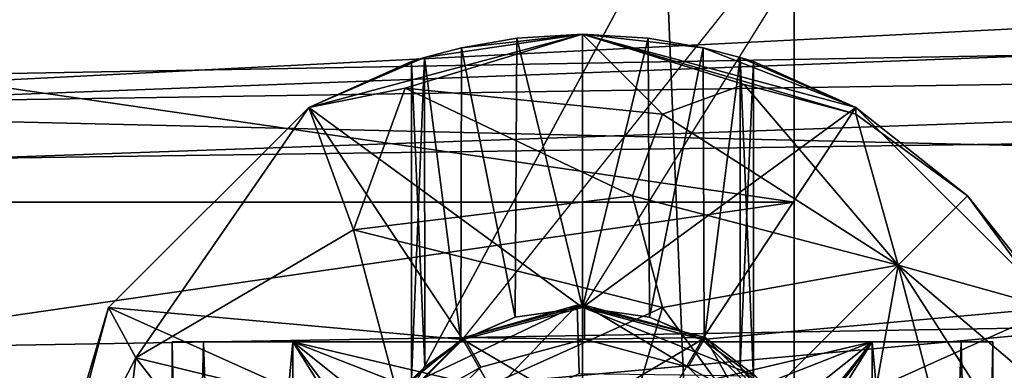
# Model space of a CAD drawing. Extents: x 0 to 54, y 0 to 33.9.
# Drawn here: x 3.2 to 4.6, y 7.7 to 8.3 of the extents above; entities that cross this region are included whole.
import ezdxf

# ---------------------------------------------------------------- set-up
doc = ezdxf.new("R2010")
doc.units = 0
doc.layers.add('CROMAT', color=80, linetype='CONTINUOUS')
doc.layers.add('PORCELANA', color=60, linetype='CONTINUOUS')

msp = doc.modelspace()

# ---------------------------------------------------------------- linework, layer by layer
at = {"layer": 'CROMAT'}
for points in [[(4.4747, 8.6321, 36.0137), (3.8037, 7.7909, 36.0137), (3.9796, 7.838, 36.0137), (4.4747, 8.6321, 36.0137)], [(3.9765, 8.2331, 36.0137), (3.9765, 7.8345, 36.0137), (3.5779, 8.1263, 36.0137), (3.9765, 8.2331, 36.0137)], [(3.9765, 8.2331, 38.0074), (3.7464, 8.1991, 36.7578), (3.5779, 8.1263, 38.0074), (3.9765, 8.2331, 38.0074)], [(3.5779, 8.1263, 36.0137), (3.7464, 8.1991, 36.5665), (3.9765, 8.2331, 36.0137), (3.5779, 8.1263, 36.0137)], [(3.9765, 8.2331, 38.0074), (3.5779, 8.1263, 38.0074), (3.7184, 8.1542, 38.2375), (3.9765, 8.2331, 38.0074)], [(4.0932, 8.1163, 38.4059), (3.9765, 8.2331, 38.0074), (3.7184, 8.1542, 38.2375), (4.0932, 8.1163, 38.4059)], [(3.9765, 8.2331, 38.0074), (3.8003, 8.2133, 36.8383), (3.7464, 8.1991, 36.7578), (3.9765, 8.2331, 38.0074)], [(3.9765, 8.2331, 36.0137), (3.7464, 8.1991, 36.5665), (3.8003, 8.2133, 36.486), (3.9765, 8.2331, 36.0137)], [(3.8808, 8.2273, 36.8922), (3.8003, 8.2133, 36.8383), (3.9765, 8.2331, 38.0074), (3.8808, 8.2273, 36.8922)], [(3.9765, 8.2331, 36.0137), (3.8003, 8.2133, 36.486), (3.8808, 8.2273, 36.4321), (3.9765, 8.2331, 36.0137)], [(3.8786, 7.8205, 36.4331), (3.8808, 8.2273, 36.4321), (3.8003, 8.2133, 36.486), (3.8786, 7.8205, 36.4331)], [(3.8786, 7.8205, 36.8912), (3.8003, 8.2133, 36.8383), (3.8808, 8.2273, 36.8922), (3.8786, 7.8205, 36.8912)], [(3.9765, 7.8345, 36.413), (3.8808, 8.2273, 36.4321), (3.8786, 7.8205, 36.4331), (3.9765, 7.8345, 36.413)], [(3.8786, 7.8205, 36.8912), (3.8808, 8.2273, 36.8922), (3.9765, 7.8345, 36.9113), (3.8786, 7.8205, 36.8912)], [(3.9765, 7.8345, 36.9113), (3.8808, 8.2273, 36.8922), (3.9765, 8.2331, 36.9113), (3.9765, 7.8345, 36.9113)], [(3.9765, 7.8345, 36.413), (3.9765, 8.2331, 36.413), (3.8808, 8.2273, 36.4321), (3.9765, 7.8345, 36.413)], [(3.9765, 8.2331, 36.413), (3.9765, 8.2331, 36.0137), (3.8808, 8.2273, 36.4321), (3.9765, 8.2331, 36.413)], [(3.8808, 8.2273, 36.8922), (3.9765, 8.2331, 38.0074), (3.9765, 8.2331, 36.9113), (3.8808, 8.2273, 36.8922)], [(4.3751, 8.1263, 36.0137), (3.9765, 7.8345, 36.0137), (3.9765, 8.2331, 36.0137), (4.3751, 8.1263, 36.0137)], [(3.9765, 7.8345, 36.9113), (3.9765, 8.2331, 36.9113), (4.0721, 8.2273, 36.8922), (3.9765, 7.8345, 36.9113)], [(3.9765, 7.8345, 36.413), (4.0721, 8.2273, 36.4321), (3.9765, 8.2331, 36.413), (3.9765, 7.8345, 36.413)], [(4.1526, 8.2133, 36.486), (4.3751, 8.1263, 36.0137), (3.9765, 8.2331, 36.0137), (4.1526, 8.2133, 36.486)], [(4.1526, 8.2133, 36.486), (3.9765, 8.2331, 36.0137), (4.0721, 8.2273, 36.4321), (4.1526, 8.2133, 36.486)], [(4.0721, 8.2273, 36.4321), (3.9765, 8.2331, 36.0137), (3.9765, 8.2331, 36.413), (4.0721, 8.2273, 36.4321)], [(4.3751, 8.1263, 38.0074), (4.1526, 8.2133, 36.8383), (3.9765, 8.2331, 38.0074), (4.3751, 8.1263, 38.0074)], [(3.9765, 8.2331, 38.0074), (4.1526, 8.2133, 36.8383), (4.0721, 8.2273, 36.8922), (3.9765, 8.2331, 38.0074)], [(3.9765, 8.2331, 38.0074), (4.0721, 8.2273, 36.8922), (3.9765, 8.2331, 36.9113), (3.9765, 8.2331, 38.0074)], [(4.2123, 8.1599, 38.2432), (3.9765, 8.2331, 38.0074), (4.0932, 8.1163, 38.4059), (4.2123, 8.1599, 38.2432)], [(4.3751, 8.1263, 38.0074), (3.9765, 8.2331, 38.0074), (4.3751, 8.1163, 38.1241), (4.3751, 8.1263, 38.0074)], [(4.3751, 8.1163, 38.1241), (3.9765, 8.2331, 38.0074), (4.2123, 8.1599, 38.2432), (4.3751, 8.1163, 38.1241)], [(3.9765, 7.8345, 36.9113), (4.0721, 8.2273, 36.8922), (4.0743, 7.8205, 36.8912), (3.9765, 7.8345, 36.9113)], [(4.0743, 7.8205, 36.4331), (4.0721, 8.2273, 36.4321), (3.9765, 7.8345, 36.413), (4.0743, 7.8205, 36.4331)], [(4.0743, 7.8205, 36.8912), (4.0721, 8.2273, 36.8922), (4.1526, 8.2133, 36.8383), (4.0743, 7.8205, 36.8912)], [(4.0743, 7.8205, 36.4331), (4.1526, 8.2133, 36.486), (4.0721, 8.2273, 36.4321), (4.0743, 7.8205, 36.4331)], [(3.7993, 7.7861, 36.487), (3.8003, 8.2133, 36.486), (3.7464, 8.1991, 36.5665), (3.7993, 7.7861, 36.487)], [(3.7993, 7.7861, 36.8373), (3.7464, 8.1991, 36.7578), (3.8003, 8.2133, 36.8383), (3.7993, 7.7861, 36.8373)], [(3.8786, 7.8205, 36.4331), (3.8003, 8.2133, 36.486), (3.7993, 7.7861, 36.487), (3.8786, 7.8205, 36.4331)], [(3.7993, 7.7861, 36.8373), (3.8003, 8.2133, 36.8383), (3.8786, 7.8205, 36.8912), (3.7993, 7.7861, 36.8373)], [(4.0743, 7.8205, 36.8912), (4.1526, 8.2133, 36.8383), (4.1537, 7.7861, 36.8373), (4.0743, 7.8205, 36.8912)], [(4.1537, 7.7861, 36.487), (4.1526, 8.2133, 36.486), (4.0743, 7.8205, 36.4331), (4.1537, 7.7861, 36.487)], [(4.1537, 7.7861, 36.8373), (4.1526, 8.2133, 36.8383), (4.2065, 8.1991, 36.7578), (4.1537, 7.7861, 36.8373)], [(4.1537, 7.7861, 36.487), (4.2065, 8.1991, 36.5665), (4.1526, 8.2133, 36.486), (4.1537, 7.7861, 36.487)], [(4.2065, 8.1991, 36.5665), (4.3751, 8.1263, 36.0137), (4.1526, 8.2133, 36.486), (4.2065, 8.1991, 36.5665)], [(4.3751, 8.1263, 38.0074), (4.2065, 8.1991, 36.7578), (4.1526, 8.2133, 36.8383), (4.3751, 8.1263, 38.0074)], [(3.5779, 8.1263, 38.0074), (3.7464, 8.1991, 36.7578), (3.7274, 8.1931, 36.6622), (3.5779, 8.1263, 38.0074)], [(3.5779, 8.1263, 36.0137), (3.7274, 8.1931, 36.6622), (3.7464, 8.1991, 36.5665), (3.5779, 8.1263, 36.0137)], [(3.5779, 8.1263, 38.0074), (3.7274, 8.1931, 36.6622), (3.5779, 8.1263, 36.0137), (3.5779, 8.1263, 38.0074)], [(3.7467, 7.7481, 36.5658), (3.7464, 8.1991, 36.5665), (3.7274, 7.7298, 36.6622), (3.7467, 7.7481, 36.5658)], [(3.7274, 7.7298, 36.6622), (3.7464, 8.1991, 36.5665), (3.7274, 8.1931, 36.6622), (3.7274, 7.7298, 36.6622)], [(3.7467, 7.7481, 36.7585), (3.7274, 8.1931, 36.6622), (3.7464, 8.1991, 36.7578), (3.7467, 7.7481, 36.7585)], [(3.7274, 7.7298, 36.6622), (3.7274, 8.1931, 36.6622), (3.7467, 7.7481, 36.7585), (3.7274, 7.7298, 36.6622)], [(3.7993, 7.7861, 36.487), (3.7464, 8.1991, 36.5665), (3.7467, 7.7481, 36.5658), (3.7993, 7.7861, 36.487)], [(3.7467, 7.7481, 36.7585), (3.7464, 8.1991, 36.7578), (3.7993, 7.7861, 36.8373), (3.7467, 7.7481, 36.7585)], [(4.1537, 7.7861, 36.8373), (4.2065, 8.1991, 36.7578), (4.2062, 7.7481, 36.7585), (4.1537, 7.7861, 36.8373)], [(4.2062, 7.7481, 36.5658), (4.2065, 8.1991, 36.5665), (4.1537, 7.7861, 36.487), (4.2062, 7.7481, 36.5658)], [(4.2062, 7.7481, 36.7585), (4.2065, 8.1991, 36.7578), (4.2256, 7.7298, 36.6622), (4.2062, 7.7481, 36.7585)], [(4.2062, 7.7481, 36.5658), (4.2256, 8.1931, 36.6622), (4.2065, 8.1991, 36.5665), (4.2062, 7.7481, 36.5658)], [(4.2256, 7.7298, 36.6622), (4.2256, 8.1931, 36.6622), (4.2062, 7.7481, 36.5658), (4.2256, 7.7298, 36.6622)], [(4.2256, 7.7298, 36.6622), (4.2065, 8.1991, 36.7578), (4.2256, 8.1931, 36.6622), (4.2256, 7.7298, 36.6622)], [(4.2256, 8.1931, 36.6622), (4.3751, 8.1263, 36.0137), (4.2065, 8.1991, 36.5665), (4.2256, 8.1931, 36.6622)], [(4.2256, 8.1931, 36.6622), (4.2065, 8.1991, 36.7578), (4.3751, 8.1263, 38.0074), (4.2256, 8.1931, 36.6622)], [(4.3751, 8.1263, 38.0074), (4.3751, 8.1263, 36.0137), (4.2256, 8.1931, 36.6622), (4.3751, 8.1263, 38.0074)], [(3.7184, 8.1542, 38.2375), (3.5779, 8.1263, 38.0074), (3.6429, 7.9479, 38.5193), (3.7184, 8.1542, 38.2375)], [(3.7184, 8.1542, 38.2375), (3.6429, 7.9479, 38.5193), (4.0496, 7.9972, 38.5687), (3.7184, 8.1542, 38.2375)], [(4.0496, 7.9972, 38.5687), (4.0932, 8.1163, 38.4059), (3.7184, 8.1542, 38.2375), (4.0496, 7.9972, 38.5687)], [(4.4367, 7.8961, 38.4676), (4.2123, 8.1599, 38.2432), (4.0932, 8.1163, 38.4059), (4.4367, 7.8961, 38.4676)], [(4.3751, 8.1163, 38.1241), (4.2123, 8.1599, 38.2432), (4.4367, 7.8961, 38.4676), (4.3751, 8.1163, 38.1241)], [(3.5779, 8.1263, 36.0137), (3.8021, 7.7877, 36.0137), (3.2861, 7.8345, 36.0137), (3.5779, 8.1263, 36.0137)], [(3.2861, 7.8345, 36.0137), (3.2861, 7.8345, 38.0074), (3.5779, 8.1263, 36.0137), (3.2861, 7.8345, 36.0137)], [(3.5779, 8.1263, 36.0137), (3.2861, 7.8345, 38.0074), (3.5779, 8.1263, 38.0074), (3.5779, 8.1263, 36.0137)], [(3.3256, 7.7613, 38.3328), (3.5779, 8.1263, 38.0074), (3.2861, 7.8345, 38.0074), (3.3256, 7.7613, 38.3328)], [(3.3256, 7.7613, 38.3328), (3.6429, 7.9479, 38.5193), (3.5779, 8.1263, 38.0074), (3.3256, 7.7613, 38.3328)], [(3.5779, 8.1263, 36.0137), (3.9765, 7.8345, 36.0137), (3.8021, 7.7877, 36.0137), (3.5779, 8.1263, 36.0137)], [(4.3751, 8.1263, 36.0137), (4.1508, 7.7877, 36.0137), (3.9765, 7.8345, 36.0137), (4.3751, 8.1263, 36.0137)], [(4.6668, 7.8345, 36.0137), (4.1508, 7.7877, 36.0137), (4.3751, 8.1263, 36.0137), (4.6668, 7.8345, 36.0137)], [(4.6668, 7.8345, 38.0074), (4.6668, 7.8345, 36.0137), (4.3751, 8.1263, 38.0074), (4.6668, 7.8345, 38.0074)], [(4.3751, 8.1263, 38.0074), (4.6668, 7.8345, 36.0137), (4.3751, 8.1263, 36.0137), (4.3751, 8.1263, 38.0074)], [(4.3751, 8.1263, 38.0074), (4.3751, 8.1163, 38.1241), (4.5378, 7.9972, 38.0805), (4.3751, 8.1263, 38.0074)], [(4.5378, 7.9972, 38.0805), (4.6668, 7.8345, 38.0074), (4.3751, 8.1263, 38.0074), (4.5378, 7.9972, 38.0805)], [(4.4367, 7.8961, 38.4676), (4.0932, 8.1163, 38.4059), (4.0496, 7.9972, 38.5687), (4.4367, 7.8961, 38.4676)], [(4.5378, 7.9972, 38.0805), (4.3751, 8.1163, 38.1241), (4.4367, 7.8961, 38.4676), (4.5378, 7.9972, 38.0805)], [(4.0496, 7.9972, 38.5687), (3.6429, 7.9479, 38.5193), (4.0932, 7.8345, 38.6878), (4.0496, 7.9972, 38.5687)], [(4.0496, 7.9972, 38.5687), (4.0932, 7.8345, 38.6878), (4.4367, 7.8961, 38.4676), (4.0496, 7.9972, 38.5687)], [(4.4367, 7.8961, 38.4676), (4.6569, 7.8345, 38.1241), (4.5378, 7.9972, 38.0805), (4.4367, 7.8961, 38.4676)], [(4.5378, 7.9972, 38.0805), (4.6569, 7.8345, 38.1241), (4.6668, 7.8345, 38.0074), (4.5378, 7.9972, 38.0805)], [(3.7184, 7.666, 38.7256), (3.6429, 7.9479, 38.5193), (3.3256, 7.7613, 38.3328), (3.7184, 7.666, 38.7256)], [(3.7184, 7.666, 38.7256), (4.0932, 7.8345, 38.6878), (3.6429, 7.9479, 38.5193), (3.7184, 7.666, 38.7256)], [(4.4367, 7.8961, 38.4676), (4.0932, 7.8345, 38.6878), (4.2123, 7.6718, 38.7314), (4.4367, 7.8961, 38.4676)], [(4.3751, 7.5526, 38.6878), (4.4367, 7.8961, 38.4676), (4.2123, 7.6718, 38.7314), (4.3751, 7.5526, 38.6878)], [(4.5378, 7.509, 38.5687), (4.4367, 7.8961, 38.4676), (4.3751, 7.5526, 38.6878), (4.5378, 7.509, 38.5687)], [(4.6569, 7.5526, 38.4059), (4.7005, 7.6718, 38.2432), (4.4367, 7.8961, 38.4676), (4.6569, 7.5526, 38.4059)], [(4.4367, 7.8961, 38.4676), (4.7005, 7.6718, 38.2432), (4.6569, 7.8345, 38.1241), (4.4367, 7.8961, 38.4676)], [(4.5378, 7.509, 38.5687), (4.6569, 7.5526, 38.4059), (4.4367, 7.8961, 38.4676), (4.5378, 7.509, 38.5687)], [(3.2861, 7.8345, 36.0137), (3.6744, 7.6601, 36.0137), (3.1793, 7.4359, 36.0137), (3.2861, 7.8345, 36.0137)], [(3.1793, 7.4359, 36.0137), (3.1793, 7.4359, 38.0074), (3.2861, 7.8345, 36.0137), (3.1793, 7.4359, 36.0137)], [(3.2861, 7.8345, 36.0137), (3.1793, 7.4359, 38.0074), (3.2861, 7.8345, 38.0074), (3.2861, 7.8345, 36.0137)], [(3.2861, 7.8345, 38.0074), (3.1793, 7.4359, 38.0074), (3.1827, 7.4876, 38.0591), (3.2861, 7.8345, 38.0074)], [(3.1827, 7.4876, 38.0591), (3.3256, 7.7613, 38.3328), (3.2861, 7.8345, 38.0074), (3.1827, 7.4876, 38.0591)], [(3.2861, 7.8345, 36.0137), (3.8021, 7.7877, 36.0137), (3.6744, 7.6601, 36.0137), (3.2861, 7.8345, 36.0137)], [(3.9687, 7.8378, 37.0109), (3.7135, 7.7164, 37.0109), (3.7889, 7.6512, 37.1106), (3.9687, 7.8378, 37.0109)], [(3.8037, 7.7909, 36.9113), (3.7135, 7.7164, 37.0109), (3.9687, 7.8378, 37.0109), (3.8037, 7.7909, 36.9113)], [(3.9765, 7.4359, 38.8045), (4.0932, 7.8345, 38.6878), (3.7184, 7.666, 38.7256), (3.9765, 7.4359, 38.8045)], [(3.9687, 7.8378, 37.0109), (3.7889, 7.6512, 37.1106), (3.9718, 7.7382, 37.1106), (3.9687, 7.8378, 37.0109)], [(3.8786, 7.8205, 36.4331), (3.8021, 7.7877, 36.0137), (3.9765, 7.8345, 36.0137), (3.8786, 7.8205, 36.4331)], [(3.8021, 7.7877, 37.26), (3.8786, 7.8205, 36.8912), (3.9765, 7.8345, 37.26), (3.8021, 7.7877, 37.26)], [(3.8037, 7.7909, 36.9113), (3.9687, 7.8378, 37.0109), (3.9796, 7.838, 36.9113), (3.8037, 7.7909, 36.9113)], [(3.9796, 7.838, 36.9113), (3.9796, 7.7882, 36.9113), (3.8037, 7.7909, 36.9113), (3.9796, 7.838, 36.9113)], [(3.8037, 7.7909, 36.5127), (3.9796, 7.7882, 36.5127), (3.9796, 7.838, 36.5127), (3.8037, 7.7909, 36.5127)], [(3.9796, 7.838, 36.5127), (3.9796, 7.838, 36.0137), (3.8037, 7.7909, 36.5127), (3.9796, 7.838, 36.5127)], [(3.8037, 7.7909, 36.5127), (3.9796, 7.838, 36.0137), (3.8037, 7.7909, 36.0137), (3.8037, 7.7909, 36.5127)], [(3.8786, 7.8205, 36.4331), (3.9765, 7.8345, 36.0137), (3.9765, 7.8345, 36.413), (3.8786, 7.8205, 36.4331)], [(3.9765, 7.8345, 37.26), (3.8786, 7.8205, 36.8912), (3.9765, 7.8345, 36.9113), (3.9765, 7.8345, 37.26)], [(3.9796, 7.838, 36.9113), (3.9687, 7.8378, 37.0109), (4.1555, 7.7909, 36.9113), (3.9796, 7.838, 36.9113)], [(4.2284, 7.7349, 37.0109), (4.1555, 7.7909, 36.9113), (3.9687, 7.8378, 37.0109), (4.2284, 7.7349, 37.0109)], [(4.2284, 7.7349, 37.0109), (3.9687, 7.8378, 37.0109), (3.9718, 7.7382, 37.1106), (4.2284, 7.7349, 37.0109)], [(3.9765, 7.8345, 37.26), (4.0743, 7.8205, 36.8912), (4.1508, 7.7877, 37.26), (3.9765, 7.8345, 37.26)], [(4.1508, 7.7877, 36.0137), (4.0743, 7.8205, 36.4331), (3.9765, 7.8345, 36.0137), (4.1508, 7.7877, 36.0137)], [(3.9765, 7.8345, 36.413), (3.9765, 7.8345, 36.0137), (4.0743, 7.8205, 36.4331), (3.9765, 7.8345, 36.413)], [(3.9765, 7.8345, 37.26), (3.9765, 7.8345, 36.9113), (4.0743, 7.8205, 36.8912), (3.9765, 7.8345, 37.26)], [(3.9765, 7.4359, 38.8045), (4.2123, 7.6718, 38.7314), (4.0932, 7.8345, 38.6878), (3.9765, 7.4359, 38.8045)], [(4.1555, 7.7909, 36.9113), (4.1306, 7.7477, 36.9113), (3.9796, 7.838, 36.9113), (4.1555, 7.7909, 36.9113)], [(3.9796, 7.838, 36.9113), (4.1306, 7.7477, 36.9113), (3.9796, 7.7882, 36.9113), (3.9796, 7.838, 36.9113)], [(3.9796, 7.838, 36.5127), (3.9796, 7.7882, 36.5127), (4.1555, 7.7909, 36.5127), (3.9796, 7.838, 36.5127)], [(4.1555, 7.7909, 36.5127), (4.1555, 7.7909, 36.0137), (3.9796, 7.838, 36.5127), (4.1555, 7.7909, 36.5127)], [(3.9796, 7.838, 36.5127), (4.1555, 7.7909, 36.0137), (3.9796, 7.838, 36.0137), (3.9796, 7.838, 36.5127)], [(4.6668, 7.8345, 36.0137), (4.2785, 7.6601, 36.0137), (4.1508, 7.7877, 36.0137), (4.6668, 7.8345, 36.0137)], [(4.7736, 7.4359, 36.0137), (4.2785, 7.6601, 36.0137), (4.6668, 7.8345, 36.0137), (4.7736, 7.4359, 36.0137)], [(3.7993, 7.7861, 36.487), (3.8021, 7.7877, 36.0137), (3.8786, 7.8205, 36.4331), (3.7993, 7.7861, 36.487)], [(3.8021, 7.7877, 37.26), (3.7993, 7.7861, 36.8373), (3.8786, 7.8205, 36.8912), (3.8021, 7.7877, 37.26)], [(4.1508, 7.7877, 36.0137), (4.1537, 7.7861, 36.487), (4.0743, 7.8205, 36.4331), (4.1508, 7.7877, 36.0137)], [(4.0743, 7.8205, 36.8912), (4.1537, 7.7861, 36.8373), (4.1508, 7.7877, 37.26), (4.0743, 7.8205, 36.8912)], [(3.6749, 7.6621, 36.9113), (3.7135, 7.7164, 37.0109), (3.8037, 7.7909, 36.9113), (3.6749, 7.6621, 36.9113)], [(3.8037, 7.7909, 36.9113), (3.8286, 7.7477, 36.9113), (3.6749, 7.6621, 36.9113), (3.8037, 7.7909, 36.9113)], [(3.6749, 7.6621, 36.5127), (3.8286, 7.7477, 36.5127), (3.8037, 7.7909, 36.5127), (3.6749, 7.6621, 36.5127)], [(3.8037, 7.7909, 36.5127), (3.8037, 7.7909, 36.0137), (3.6749, 7.6621, 36.5127), (3.8037, 7.7909, 36.5127)], [(3.6749, 7.6621, 36.5127), (3.8037, 7.7909, 36.0137), (3.6749, 7.6621, 36.0137), (3.6749, 7.6621, 36.5127)], [(3.8037, 7.7909, 36.9113), (3.9796, 7.7882, 36.9113), (3.8286, 7.7477, 36.9113), (3.8037, 7.7909, 36.9113)], [(3.8037, 7.7909, 36.5127), (3.8286, 7.7477, 36.5127), (3.9796, 7.7882, 36.5127), (3.8037, 7.7909, 36.5127)], [(4.1555, 7.7909, 36.5127), (3.9796, 7.7882, 36.5127), (4.1306, 7.7477, 36.5127), (4.1555, 7.7909, 36.5127)], [(4.1555, 7.7909, 36.9113), (4.2412, 7.6372, 36.9113), (4.1306, 7.7477, 36.9113), (4.1555, 7.7909, 36.9113)], [(4.1555, 7.7909, 36.5127), (4.1306, 7.7477, 36.5127), (4.2843, 7.6621, 36.5127), (4.1555, 7.7909, 36.5127)], [(4.2843, 7.6621, 36.9113), (4.1555, 7.7909, 36.9113), (4.2284, 7.7349, 37.0109), (4.2843, 7.6621, 36.9113)], [(4.2843, 7.6621, 36.9113), (4.2412, 7.6372, 36.9113), (4.1555, 7.7909, 36.9113), (4.2843, 7.6621, 36.9113)], [(4.2843, 7.6621, 36.5127), (4.2843, 7.6621, 36.0137), (4.1555, 7.7909, 36.5127), (4.2843, 7.6621, 36.5127)], [(4.1555, 7.7909, 36.5127), (4.2843, 7.6621, 36.0137), (4.1555, 7.7909, 36.0137), (4.1555, 7.7909, 36.5127)], [(3.7274, 7.7298, 36.6622), (3.8021, 7.7877, 37.26), (3.6744, 7.6601, 37.26), (3.7274, 7.7298, 36.6622)], [(3.8021, 7.7877, 36.0137), (3.7274, 7.7298, 36.6622), (3.6744, 7.6601, 36.0137), (3.8021, 7.7877, 36.0137)], [(3.7467, 7.7481, 36.7585), (3.8021, 7.7877, 37.26), (3.7274, 7.7298, 36.6622), (3.7467, 7.7481, 36.7585)], [(3.8021, 7.7877, 36.0137), (3.7467, 7.7481, 36.5658), (3.7274, 7.7298, 36.6622), (3.8021, 7.7877, 36.0137)], [(3.7467, 7.7481, 36.7585), (3.7993, 7.7861, 36.8373), (3.8021, 7.7877, 37.26), (3.7467, 7.7481, 36.7585)], [(3.7993, 7.7861, 36.487), (3.7467, 7.7481, 36.5658), (3.8021, 7.7877, 36.0137), (3.7993, 7.7861, 36.487)], [(3.9796, 7.7882, 36.9113), (3.9796, 7.7882, 36.5127), (3.8286, 7.7477, 36.9113), (3.9796, 7.7882, 36.9113)], [(3.8286, 7.7477, 36.9113), (3.9796, 7.7882, 36.5127), (3.8286, 7.7477, 36.5127), (3.8286, 7.7477, 36.9113)], [(4.1306, 7.7477, 36.9113), (4.1306, 7.7477, 36.5127), (3.9796, 7.7882, 36.9113), (4.1306, 7.7477, 36.9113)], [(3.9796, 7.7882, 36.9113), (4.1306, 7.7477, 36.5127), (3.9796, 7.7882, 36.5127), (3.9796, 7.7882, 36.9113)], [(4.2785, 7.6601, 36.0137), (4.2062, 7.7481, 36.5658), (4.1508, 7.7877, 36.0137), (4.2785, 7.6601, 36.0137)], [(4.2062, 7.7481, 36.5658), (4.1537, 7.7861, 36.487), (4.1508, 7.7877, 36.0137), (4.2062, 7.7481, 36.5658)], [(4.1508, 7.7877, 37.26), (4.1537, 7.7861, 36.8373), (4.2062, 7.7481, 36.7585), (4.1508, 7.7877, 37.26)], [(4.1508, 7.7877, 37.26), (4.2062, 7.7481, 36.7585), (4.2785, 7.6601, 37.26), (4.1508, 7.7877, 37.26)], [(3.1827, 7.4876, 38.0591), (3.2861, 7.4359, 38.4059), (3.3256, 7.7613, 38.3328), (3.1827, 7.4876, 38.0591)], [(3.3256, 7.7613, 38.3328), (3.2861, 7.4359, 38.4059), (3.5779, 7.4359, 38.6977), (3.3256, 7.7613, 38.3328)], [(3.3256, 7.7613, 38.3328), (3.5779, 7.4359, 38.6977), (3.7184, 7.666, 38.7256), (3.3256, 7.7613, 38.3328)], [(3.6749, 7.6621, 36.9113), (3.8286, 7.7477, 36.9113), (3.718, 7.6372, 36.9113), (3.6749, 7.6621, 36.9113)], [(3.6749, 7.6621, 36.5127), (3.718, 7.6372, 36.5127), (3.8286, 7.7477, 36.5127), (3.6749, 7.6621, 36.5127)], [(3.8286, 7.7477, 36.9113), (3.8286, 7.7477, 36.5127), (3.718, 7.6372, 36.9113), (3.8286, 7.7477, 36.9113)], [(3.718, 7.6372, 36.9113), (3.8286, 7.7477, 36.5127), (3.718, 7.6372, 36.5127), (3.718, 7.6372, 36.9113)], [(4.2412, 7.6372, 36.9113), (4.2412, 7.6372, 36.5127), (4.1306, 7.7477, 36.9113), (4.2412, 7.6372, 36.9113)], [(4.1306, 7.7477, 36.9113), (4.2412, 7.6372, 36.5127), (4.1306, 7.7477, 36.5127), (4.1306, 7.7477, 36.9113)], [(4.2843, 7.6621, 36.5127), (4.1306, 7.7477, 36.5127), (4.2412, 7.6372, 36.5127), (4.2843, 7.6621, 36.5127)], [(4.2256, 7.7298, 36.6622), (4.2062, 7.7481, 36.5658), (4.2785, 7.6601, 36.0137), (4.2256, 7.7298, 36.6622)], [(4.2256, 7.7298, 36.6622), (4.2785, 7.6601, 37.26), (4.2062, 7.7481, 36.7585), (4.2256, 7.7298, 36.6622)]]:
    msp.add_3dface(points, dxfattribs=at)
at = {"layer": 'PORCELANA'}
for points in [[(4.0968, 8.398, 36.0308), (7.8534, 8.1526, 36.0309), (6.5748, 12.5679, 36.3533), (4.0968, 8.398, 36.0308)], [(4.2848, 6.2712, 30.1089), (4.2848, 10.6441, 30.8799), (8.845, 6.2712, 30.1089), (4.2848, 6.2712, 30.1089)], [(8.845, 6.2712, 30.1089), (4.2848, 10.6441, 30.8799), (9.0708, 10.5792, 30.8685), (8.845, 6.2712, 30.1089)], [(4.2848, 8.6112, 28.5709), (4.2848, 10.6441, 30.8799), (4.2848, 7.9884, 28.7378), (4.2848, 8.6112, 28.5709)], [(4.2848, 7.9884, 28.7378), (4.2848, 10.6441, 30.8799), (4.2848, 6.2712, 30.1089), (4.2848, 7.9884, 28.7378)], [(9.052, 10.2201, 24.6076), (4.2848, 10.2512, 24.606), (8.8476, 6.3204, 24.812), (9.052, 10.2201, 24.6076)], [(8.8476, 6.3204, 24.812), (4.2848, 10.2512, 24.606), (4.2848, 6.3204, 24.812), (8.8476, 6.3204, 24.812)], [(4.2848, 10.2512, 24.606), (4.2848, 8.6112, 26.4136), (4.2848, 7.9884, 26.2467), (4.2848, 10.2512, 24.606)], [(4.2848, 10.2512, 24.606), (4.2848, 7.9884, 26.2467), (4.2848, 6.3204, 24.812), (4.2848, 10.2512, 24.606)], [(0, 8.6112, 28.5709), (4.2848, 8.6112, 28.5709), (0, 7.9884, 28.7378), (0, 8.6112, 28.5709)], [(0, 7.9884, 28.7378), (4.2848, 8.6112, 28.5709), (4.2848, 7.9884, 28.7378), (0, 7.9884, 28.7378)], [(0, 7.9884, 26.2467), (4.2848, 7.9884, 26.2467), (0, 8.6112, 26.4136), (0, 7.9884, 26.2467)], [(0, 8.6112, 26.4136), (4.2848, 7.9884, 26.2467), (4.2848, 8.6112, 26.4136), (0, 8.6112, 26.4136)], [(2.3294, 8.4621, 1.6946), (11.1883, 8.5755, 0.7407), (2.315, 8.125, 1.5673), (2.3294, 8.4621, 1.6946)], [(2.315, 8.125, 1.5673), (11.1883, 8.5755, 0.7407), (11.1795, 8.2611, 0.5996), (2.315, 8.125, 1.5673)], [(2.3063, 5.0825, 35.6075), (4.0968, 8.398, 36.0308), (2.2275, 8.5161, 36.0308), (2.3063, 5.0825, 35.6075)], [(2.7508, 8.13, 39.433), (12.2522, 8.4919, 39.12), (2.7488, 7.6236, 39.4101), (2.7508, 8.13, 39.433)], [(2.7488, 7.6236, 39.4101), (12.2522, 8.4919, 39.12), (12.2294, 7.4031, 39.084), (2.7488, 7.6236, 39.4101)], [(2.7864, 8.2731, 39.4265), (12.2522, 8.4919, 39.12), (2.7508, 8.13, 39.433), (2.7864, 8.2731, 39.4265)], [(2.3063, 5.0825, 35.6075), (4.2383, 4.9299, 35.6075), (4.0968, 8.398, 36.0308), (2.3063, 5.0825, 35.6075)], [(4.2383, 4.9299, 35.6075), (7.8534, 8.1526, 36.0309), (4.0968, 8.398, 36.0308), (4.2383, 4.9299, 35.6075)], [(10.1973, 8.3025, 39.7264), (3.0852, 8.1747, 39.9854), (3.0832, 8.0517, 39.9893), (10.1973, 8.3025, 39.7264)], [(12.3796, 8.181, 39.7055), (10.1973, 8.3025, 39.7264), (3.0832, 8.0517, 39.9893), (12.3796, 8.181, 39.7055)], [(3.0853, 8.2859, 39.9323), (3.0852, 8.1747, 39.9854), (10.1973, 8.3025, 39.7264), (3.0853, 8.2859, 39.9323)], [(2.315, 8.125, 1.5673), (11.1795, 8.2611, 0.5996), (11.1837, 7.9164, 0.6038), (2.315, 8.125, 1.5673)], [(3.0208, 4.7905, 39.2979), (12.3796, 8.181, 39.7055), (3.0832, 8.0517, 39.9893), (3.0208, 4.7905, 39.2979)], [(3.0208, 4.7905, 39.2979), (24.3583, 0.4307, 37.7988), (12.3796, 8.181, 39.7055), (3.0208, 4.7905, 39.2979)], [(4.2383, 4.9299, 35.6075), (8.1132, 4.6333, 35.6076), (7.8534, 8.1526, 36.0309), (4.2383, 4.9299, 35.6075)], [(2.315, 8.125, 1.5673), (11.1837, 7.9164, 0.6038), (2.3218, 7.7658, 1.6003), (2.315, 8.125, 1.5673)], [(0, 7.9884, 28.7378), (4.2848, 7.9884, 28.7378), (0, 7.3656, 28.5709), (0, 7.9884, 28.7378)], [(0, 7.3656, 28.5709), (4.2848, 7.9884, 28.7378), (4.2848, 7.3656, 28.5709), (0, 7.3656, 28.5709)], [(0, 7.3656, 26.4136), (4.2848, 7.3656, 26.4136), (0, 7.9884, 26.2467), (0, 7.3656, 26.4136)], [(0, 7.9884, 26.2467), (4.2848, 7.3656, 26.4136), (4.2848, 7.9884, 26.2467), (0, 7.9884, 26.2467)], [(4.2848, 6.3204, 24.812), (4.2848, 7.9884, 26.2467), (4.2848, 7.3656, 26.4136), (4.2848, 6.3204, 24.812)], [(4.2848, 6.2712, 30.1089), (4.2848, 7.3656, 28.5709), (4.2848, 7.9884, 28.7378), (4.2848, 6.2712, 30.1089)], [(11.1837, 7.9164, 0.6038), (9.3215, 6.8566, 1.1249), (2.3218, 7.7658, 1.6003), (11.1837, 7.9164, 0.6038)], [(3.9765, 7.8345, 37.26), (3.9765, 7.685, 37.26), (3.8021, 7.7877, 37.26), (3.9765, 7.8345, 37.26)], [(4.1508, 7.7877, 37.26), (3.9765, 7.685, 37.26), (3.9765, 7.8345, 37.26), (4.1508, 7.7877, 37.26)], [(3.4243, 7.7847, 37.7781), (3.4243, 7.7847, 38.2366), (3.3786, 7.7847, 38.0074), (3.4243, 7.7847, 37.7781)], [(3.3786, 7.7847, 38.0074), (3.4243, 7.7847, 38.2366), (3.3991, 6.7384, 38.1624), (3.3786, 7.7847, 38.0074)], [(3.3991, 6.7384, 38.1624), (3.3786, 6.7384, 38.0074), (3.3786, 7.7847, 38.0074), (3.3991, 6.7384, 38.1624)], [(3.3786, 7.7847, 38.0074), (3.3786, 6.7384, 38.0074), (3.3991, 6.7384, 37.8523), (3.3786, 7.7847, 38.0074)], [(3.3786, 7.7847, 38.0074), (3.3991, 6.7384, 37.8523), (3.4243, 7.7847, 37.7781), (3.3786, 7.7847, 38.0074)], [(3.3991, 6.7384, 38.1624), (3.4243, 7.7847, 38.2366), (3.459, 6.7384, 38.3069), (3.3991, 6.7384, 38.1624)], [(3.4243, 7.7847, 37.7781), (3.3991, 6.7384, 37.8523), (3.459, 6.7384, 37.7078), (3.4243, 7.7847, 37.7781)], [(3.5544, 7.7847, 37.5839), (3.5544, 7.7847, 38.4309), (3.4243, 7.7847, 37.7781), (3.5544, 7.7847, 37.5839)], [(3.4243, 7.7847, 37.7781), (3.5544, 7.7847, 38.4309), (3.4243, 7.7847, 38.2366), (3.4243, 7.7847, 37.7781)], [(3.5544, 7.7847, 38.4309), (3.459, 6.7384, 38.3069), (3.4243, 7.7847, 38.2366), (3.5544, 7.7847, 38.4309)], [(3.4243, 7.7847, 37.7781), (3.459, 6.7384, 37.7078), (3.5544, 7.7847, 37.5839), (3.4243, 7.7847, 37.7781)], [(3.5544, 6.7384, 38.4309), (3.459, 6.7384, 38.3069), (3.5544, 7.7847, 38.4309), (3.5544, 6.7384, 38.4309)], [(3.5544, 7.7847, 37.5839), (3.459, 6.7384, 37.7078), (3.5544, 6.7384, 37.5839), (3.5544, 7.7847, 37.5839)], [(3.5544, 6.7384, 37.5839), (3.8039, 7.3861, 37.5839), (3.5544, 7.7847, 37.5839), (3.5544, 6.7384, 37.5839)], [(3.5544, 7.7847, 37.5839), (3.8039, 7.3861, 37.5839), (3.7772, 7.4857, 37.5839), (3.5544, 7.7847, 37.5839)], [(3.5544, 7.7847, 37.5839), (3.7772, 7.4857, 37.5839), (3.8039, 7.5854, 37.5839), (3.5544, 7.7847, 37.5839)], [(3.8039, 7.5854, 37.5839), (3.8768, 7.6583, 37.5839), (3.5544, 7.7847, 37.5839), (3.8039, 7.5854, 37.5839)], [(3.5544, 7.7847, 37.5839), (3.8768, 7.6583, 37.5839), (3.9765, 7.685, 37.5839), (3.5544, 7.7847, 37.5839)], [(3.5544, 7.7847, 37.5839), (3.9765, 7.685, 37.5839), (4.3985, 7.7847, 37.5839), (3.5544, 7.7847, 37.5839)], [(4.3985, 7.7847, 37.5839), (4.3985, 7.7847, 38.4309), (3.5544, 7.7847, 37.5839), (4.3985, 7.7847, 37.5839)], [(3.5544, 7.7847, 37.5839), (4.3985, 7.7847, 38.4309), (3.5544, 7.7847, 38.4309), (3.5544, 7.7847, 37.5839)], [(4.3985, 6.7384, 38.4309), (3.5544, 6.7384, 38.4309), (4.3985, 7.7847, 38.4309), (4.3985, 6.7384, 38.4309)], [(4.3985, 7.7847, 38.4309), (3.5544, 6.7384, 38.4309), (3.5544, 7.7847, 38.4309), (4.3985, 7.7847, 38.4309)], [(3.8021, 7.7877, 37.26), (3.8768, 7.6583, 37.26), (3.6744, 7.6601, 37.26), (3.8021, 7.7877, 37.26)], [(3.8021, 7.7877, 37.26), (3.9765, 7.685, 37.26), (3.8768, 7.6583, 37.26), (3.8021, 7.7877, 37.26)], [(4.1508, 7.7877, 37.26), (4.0761, 7.6583, 37.26), (3.9765, 7.685, 37.26), (4.1508, 7.7877, 37.26)], [(4.3985, 7.7847, 37.5839), (3.9765, 7.685, 37.5839), (4.0761, 7.6583, 37.5839), (4.3985, 7.7847, 37.5839)], [(4.2785, 7.6601, 37.26), (4.0761, 7.6583, 37.26), (4.1508, 7.7877, 37.26), (4.2785, 7.6601, 37.26)], [(4.3985, 7.7847, 37.5839), (4.0761, 7.6583, 37.5839), (4.1491, 7.5854, 37.5839), (4.3985, 7.7847, 37.5839)], [(4.1491, 7.5854, 37.5839), (4.1758, 7.4857, 37.5839), (4.3985, 7.7847, 37.5839), (4.1491, 7.5854, 37.5839)], [(4.3985, 7.7847, 37.5839), (4.1758, 7.4857, 37.5839), (4.1491, 7.3861, 37.5839), (4.3985, 7.7847, 37.5839)], [(4.3985, 7.7847, 37.5839), (4.1491, 7.3861, 37.5839), (4.3985, 6.7384, 37.5839), (4.3985, 7.7847, 37.5839)], [(4.5286, 7.7847, 37.7781), (4.5286, 7.7847, 38.2366), (4.3985, 7.7847, 37.5839), (4.5286, 7.7847, 37.7781)], [(4.3985, 7.7847, 37.5839), (4.5286, 7.7847, 38.2366), (4.3985, 7.7847, 38.4309), (4.3985, 7.7847, 37.5839)], [(4.4939, 6.7384, 37.7078), (4.3985, 7.7847, 37.5839), (4.3985, 6.7384, 37.5839), (4.4939, 6.7384, 37.7078)], [(4.3985, 6.7384, 38.4309), (4.3985, 7.7847, 38.4309), (4.4939, 6.7384, 38.3069), (4.3985, 6.7384, 38.4309)], [(4.4939, 6.7384, 38.3069), (4.3985, 7.7847, 38.4309), (4.5286, 7.7847, 38.2366), (4.4939, 6.7384, 38.3069)], [(4.3985, 7.7847, 37.5839), (4.4939, 6.7384, 37.7078), (4.5286, 7.7847, 37.7781), (4.3985, 7.7847, 37.5839)], [(4.4939, 6.7384, 38.3069), (4.5286, 7.7847, 38.2366), (4.5539, 6.7384, 38.1624), (4.4939, 6.7384, 38.3069)], [(4.5286, 7.7847, 37.7781), (4.4939, 6.7384, 37.7078), (4.5539, 6.7384, 37.8523), (4.5286, 7.7847, 37.7781)], [(4.5743, 7.7847, 38.0074), (4.5286, 7.7847, 38.2366), (4.5286, 7.7847, 37.7781), (4.5743, 7.7847, 38.0074)], [(4.5539, 6.7384, 38.1624), (4.5286, 7.7847, 38.2366), (4.5743, 7.7847, 38.0074), (4.5539, 6.7384, 38.1624)], [(4.5286, 7.7847, 37.7781), (4.5539, 6.7384, 37.8523), (4.5743, 7.7847, 38.0074), (4.5286, 7.7847, 37.7781)], [(4.5743, 7.7847, 38.0074), (4.5539, 6.7384, 37.8523), (4.5743, 6.7384, 38.0074), (4.5743, 7.7847, 38.0074)], [(4.5743, 7.7847, 38.0074), (4.5743, 6.7384, 38.0074), (4.5539, 6.7384, 38.1624), (4.5743, 7.7847, 38.0074)], [(2.3218, 7.7658, 1.6003), (9.3215, 6.8566, 1.1249), (2.9934, 7.1961, 1.7292), (2.3218, 7.7658, 1.6003)]]:
    msp.add_3dface(points, dxfattribs=at)

doc.saveas('drawing.dxf')
